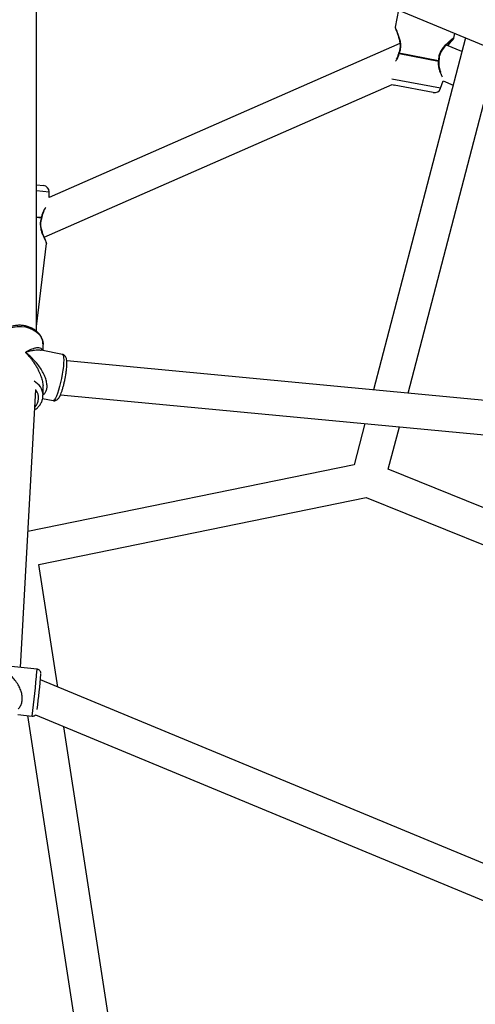
# Model space of a CAD drawing. Units: millimetres. Extents: x -4534 to 4839, y -3372 to 8938.
# Drawn here: x 32 to 244, y 5003 to 5462 of the extents above; entities that cross this region are included whole.
import ezdxf

# ---------------------------------------------------------------- set-up
doc = ezdxf.new("R2010")
doc.units = ezdxf.units.MM
doc.layers.add('Toestel 2D', color=7, linetype='Continuous', lineweight=20)

# ---------------------------------------------------------------- blocks, each defined once
blk = doc.blocks.new('BG-8145-RB')
at = {"layer": 'Toestel 2D', "lineweight": 25}
for points, knots in [([(98.08, 4464.5), (98.08, 4501.22), (68.31, 4531), (31.58, 4531), (31.58, 4531), (-5.14, 4531), (-34.92, 4501.22), (-34.92, 4464.5), (-34.92, 4464.5), (-34.92, 4427.77), (-5.14, 4398), (31.58, 4398), (31.58, 4398), (68.31, 4397.99), (98.08, 4427.77), (98.08, 4464.49), (98.08, 5566.09), (98.08, 2261.3), (98.08, 4464.5)], [0, 0, 0, 0, 0.2, 0.2, 0.2, 0.2, 0.4, 0.4, 0.4, 0.4, 0.6, 0.6, 0.6, 0.6, 1, 1, 1, 1.01, 1.01, 1.01, 1.01]), ([(207.12, 5458.95), (207.11, 5458.88), (207.1, 5458.82), (207.1, 5458.76), (207.1, 5458.76), (207.1, 5458.69), (207.11, 5458.63), (207.12, 5458.56), (207.12, 5458.56), (207.14, 5458.5), (207.15, 5458.44), (207.18, 5458.38), (207.18, 5458.38), (207.21, 5458.32), (207.24, 5458.26), (207.28, 5458.21)], [0, 0, 0, 0, 0.2, 0.2, 0.2, 0.2, 0.4, 0.4, 0.4, 0.4, 0.6, 0.6, 0.6, 0.6, 1, 1, 1, 1]), ([(208.96, 5446.72), (209.21, 5447.42), (209.46, 5448.12), (209.59, 5448.85), (209.59, 5448.85), (209.72, 5449.59), (209.71, 5450.36), (209.64, 5451.09), (209.64, 5451.09), (209.57, 5451.83), (209.43, 5452.53), (209.26, 5453.18), (209.26, 5453.18), (209.09, 5453.85), (208.88, 5454.47), (208.67, 5455.05), (208.67, 5455.05), (208.46, 5455.63), (208.24, 5456.16), (208.05, 5456.64), (208.05, 5456.64), (207.85, 5457.11), (207.67, 5457.53), (207.51, 5457.88), (207.51, 5457.88), (207.36, 5458.25), (207.23, 5458.55), (207.18, 5458.7), (207.18, 5458.7), (207.14, 5458.81), (207.15, 5458.85), (207.15, 5458.89)], [0, 0, 0, 0, 0.111111, 0.111111, 0.111111, 0.111111, 0.222222, 0.222222, 0.222222, 0.222222, 0.333333, 0.333333, 0.333333, 0.333333, 0.444444, 0.444444, 0.444444, 0.444444, 0.555556, 0.555556, 0.555556, 0.555556, 0.666667, 0.666667, 0.666667, 0.666667, 0.777778, 0.777778, 0.777778, 0.777778, 1, 1, 1, 1]), ([(207.25, 5458.24), (207.25, 5458.21), (207.24, 5458.17), (207.27, 5458.04), (207.27, 5458.04), (207.32, 5457.9), (207.42, 5457.62), (207.55, 5457.29), (207.55, 5457.29), (207.68, 5456.96), (207.83, 5456.56), (208, 5456.11), (208, 5456.11), (208.17, 5455.66), (208.35, 5455.15), (208.53, 5454.6), (208.53, 5454.6), (208.71, 5454.06), (208.89, 5453.47), (209.03, 5452.85), (209.03, 5452.85), (209.18, 5452.24), (209.29, 5451.6), (209.35, 5450.92), (209.35, 5450.92), (209.4, 5450.26), (209.4, 5449.58), (209.28, 5448.92), (209.28, 5448.92), (209.17, 5448.26), (208.95, 5447.61), (208.73, 5446.97)], [0, 0, 0, 0, 0.111111, 0.111111, 0.111111, 0.111111, 0.222222, 0.222222, 0.222222, 0.222222, 0.333333, 0.333333, 0.333333, 0.333333, 0.444444, 0.444444, 0.444444, 0.444444, 0.555556, 0.555556, 0.555556, 0.555556, 0.666667, 0.666667, 0.666667, 0.666667, 0.777778, 0.777778, 0.777778, 0.777778, 1, 1, 1, 1]), ([(234.38, 5453.7), (234.39, 5453.72), (234.41, 5453.75), (234.41, 5453.76), (234.41, 5453.76), (234.43, 5453.81), (234.27, 5453.72), (234.06, 5453.58), (234.06, 5453.58), (233.85, 5453.43), (233.58, 5453.24), (233.25, 5452.98), (233.25, 5452.98), (232.92, 5452.72), (232.54, 5452.41), (232.12, 5452.04), (232.12, 5452.04), (231.71, 5451.68), (231.26, 5451.28), (230.81, 5450.82), (230.81, 5450.82), (230.36, 5450.37), (229.9, 5449.88), (229.46, 5449.33), (229.46, 5449.33), (229.03, 5448.79), (228.62, 5448.2), (228.26, 5447.54), (228.26, 5447.54), (227.91, 5446.89), (227.61, 5446.18), (227.46, 5445.44), (227.46, 5445.44), (227.31, 5444.72), (227.3, 5443.97), (227.28, 5443.23)], [0, 0, 0, 0, 0.1, 0.1, 0.1, 0.1, 0.2, 0.2, 0.2, 0.2, 0.3, 0.3, 0.3, 0.3, 0.4, 0.4, 0.4, 0.4, 0.5, 0.5, 0.5, 0.5, 0.6, 0.6, 0.6, 0.6, 0.7, 0.7, 0.7, 0.7, 0.8, 0.8, 0.8, 0.8, 1, 1, 1, 1]), ([(227.65, 5443.39), (227.66, 5443.9), (227.67, 5444.42), (227.75, 5444.93), (227.75, 5444.93), (227.83, 5445.48), (227.99, 5446.02), (228.2, 5446.53), (228.2, 5446.53), (228.43, 5447.09), (228.72, 5447.62), (229.04, 5448.1), (229.04, 5448.1), (229.38, 5448.64), (229.76, 5449.14), (230.15, 5449.59), (230.15, 5449.59), (230.57, 5450.08), (230.99, 5450.53), (231.39, 5450.93), (231.39, 5450.93), (231.82, 5451.36), (232.22, 5451.73), (232.59, 5452.05), (232.59, 5452.05), (232.97, 5452.39), (233.31, 5452.66), (233.53, 5452.83), (233.53, 5452.83), (233.75, 5453), (233.85, 5453.05), (233.95, 5453.09)], [0, 0, 0, 0, 0.111111, 0.111111, 0.111111, 0.111111, 0.222222, 0.222222, 0.222222, 0.222222, 0.333333, 0.333333, 0.333333, 0.333333, 0.444444, 0.444444, 0.444444, 0.444444, 0.555556, 0.555556, 0.555556, 0.555556, 0.666667, 0.666667, 0.666667, 0.666667, 0.777778, 0.777778, 0.777778, 0.777778, 1, 1, 1, 1]), ([(231.54, 5450.23), (231.71, 5450.45), (231.89, 5450.67), (232.06, 5450.87), (232.06, 5450.87), (232.46, 5451.33), (232.8, 5451.7), (233.11, 5452.03), (233.11, 5452.03), (233.44, 5452.37), (233.72, 5452.68), (233.86, 5452.85), (233.86, 5452.85), (233.99, 5453.01), (234.01, 5453.07), (234.03, 5453.13)], [0, 0, 0, 0, 0.2, 0.2, 0.2, 0.2, 0.4, 0.4, 0.4, 0.4, 0.6, 0.6, 0.6, 0.6, 1, 1, 1, 1]), ([(234, 5453.11), (234.06, 5453.15), (234.11, 5453.19), (234.16, 5453.23), (234.16, 5453.23), (234.2, 5453.28), (234.24, 5453.33), (234.28, 5453.38), (234.28, 5453.38), (234.31, 5453.44), (234.35, 5453.49), (234.37, 5453.55), (234.37, 5453.55), (234.39, 5453.61), (234.41, 5453.68), (234.42, 5453.74)], [0, 0, 0, 0, 0.2, 0.2, 0.2, 0.2, 0.4, 0.4, 0.4, 0.4, 0.6, 0.6, 0.6, 0.6, 1, 1, 1, 1]), ([(207.23, 5442.97), (207.4, 5443.18), (207.56, 5443.39), (207.72, 5443.63), (207.72, 5443.63), (207.99, 5444.04), (208.25, 5444.53), (208.45, 5445.06), (208.45, 5445.06), (208.65, 5445.55), (208.79, 5446.07), (208.94, 5446.59)], [0, 0, 0, 0, 0.25, 0.25, 0.25, 0.25, 0.5, 0.5, 0.5, 0.5, 1, 1, 1, 1]), ([(208.67, 5446.79), (208.54, 5446.32), (208.41, 5445.85), (208.25, 5445.39), (208.25, 5445.39), (208.07, 5444.92), (207.86, 5444.47), (207.64, 5444.12), (207.64, 5444.12), (207.59, 5444.05), (207.54, 5443.99), (207.5, 5443.92)], [0, 0, 0, 0, 0.25, 0.25, 0.25, 0.25, 0.5, 0.5, 0.5, 0.5, 1, 1, 1, 1]), ([(208.94, 5446.59), (208.88, 5446.62), (208.83, 5446.64), (208.79, 5446.67), (208.79, 5446.67), (208.73, 5446.7), (208.69, 5446.73), (208.68, 5446.75), (208.68, 5446.75), (208.68, 5446.76), (208.68, 5446.78), (208.69, 5446.79)], [0, 0, 0, 0, 0.25, 0.25, 0.25, 0.25, 0.5, 0.5, 0.5, 0.5, 1, 1, 1, 1]), ([(208.74, 5446.98), (208.73, 5446.96), (208.73, 5446.95), (208.73, 5446.93), (208.73, 5446.93), (208.74, 5446.91), (208.76, 5446.88), (208.79, 5446.85), (208.79, 5446.85), (208.83, 5446.81), (208.89, 5446.77), (208.96, 5446.72)], [0, 0, 0, 0, 0.25, 0.25, 0.25, 0.25, 0.5, 0.5, 0.5, 0.5, 1, 1, 1, 1]), ([(227.25, 5443.1), (227.21, 5442.55), (227.16, 5442.01), (227.18, 5441.48), (227.18, 5441.48), (227.2, 5440.92), (227.3, 5440.38), (227.41, 5439.88), (227.41, 5439.88), (227.53, 5439.37), (227.67, 5438.9), (227.82, 5438.46), (227.82, 5438.46), (227.97, 5438), (228.14, 5437.58), (228.3, 5437.21), (228.3, 5437.21), (228.57, 5436.58), (228.82, 5436.12), (229.07, 5435.66)], [0, 0, 0, 0, 0.166667, 0.166667, 0.166667, 0.166667, 0.333333, 0.333333, 0.333333, 0.333333, 0.5, 0.5, 0.5, 0.5, 0.666667, 0.666667, 0.666667, 0.666667, 1, 1, 1, 1]), ([(227.63, 5443.19), (227.62, 5443.18), (227.62, 5443.16), (227.59, 5443.14), (227.59, 5443.14), (227.56, 5443.13), (227.51, 5443.11), (227.44, 5443.11), (227.44, 5443.11), (227.38, 5443.1), (227.32, 5443.1), (227.25, 5443.1)], [0, 0, 0, 0, 0.25, 0.25, 0.25, 0.25, 0.5, 0.5, 0.5, 0.5, 1, 1, 1, 1]), ([(227.28, 5443.23), (227.36, 5443.25), (227.45, 5443.26), (227.51, 5443.28), (227.51, 5443.28), (227.55, 5443.3), (227.59, 5443.31), (227.61, 5443.33), (227.61, 5443.33), (227.64, 5443.35), (227.65, 5443.37), (227.65, 5443.39)], [0, 0, 0, 0, 0.25, 0.25, 0.25, 0.25, 0.5, 0.5, 0.5, 0.5, 1, 1, 1, 1]), ([(228.52, 5437.68), (228.43, 5437.92), (228.33, 5438.16), (228.24, 5438.42), (228.24, 5438.42), (227.99, 5439.11), (227.73, 5439.93), (227.64, 5440.84), (227.64, 5440.84), (227.57, 5441.59), (227.6, 5442.39), (227.64, 5443.19)], [0, 0, 0, 0, 0.25, 0.25, 0.25, 0.25, 0.5, 0.5, 0.5, 0.5, 1, 1, 1, 1]), ([(205.65, 5432.21), (205.65, 5432.21), (206.14, 5431.97), (206.14, 5431.97), (206.14, 5431.97), (206.14, 5431.97), (206.65, 5431.82), (206.65, 5431.82)], [0, 0, 0, 0, 0.333333, 0.333333, 0.333333, 0.333333, 1, 1, 1, 1]), ([(43.82, 5374.8), (43.47, 5374.27), (43.12, 5373.73), (42.78, 5373.07), (42.78, 5373.07), (42.55, 5372.63), (42.33, 5372.13), (42.17, 5371.59), (42.17, 5371.59), (42.01, 5371.09), (41.91, 5370.56), (41.8, 5370.03)], [0, 0, 0, 0, 0.25, 0.25, 0.25, 0.25, 0.5, 0.5, 0.5, 0.5, 1, 1, 1, 1]), ([(42.07, 5369.86), (42.16, 5370.35), (42.26, 5370.85), (42.4, 5371.32), (42.4, 5371.32), (42.54, 5371.81), (42.72, 5372.28), (42.91, 5372.66), (42.91, 5372.66), (42.98, 5372.78), (43.05, 5372.9), (43.11, 5373.01)], [0, 0, 0, 0, 0.25, 0.25, 0.25, 0.25, 0.5, 0.5, 0.5, 0.5, 1, 1, 1, 1]), ([(41.79, 5369.9), (41.59, 5369.18), (41.39, 5368.47), (41.32, 5367.73), (41.32, 5367.73), (41.24, 5366.98), (41.29, 5366.21), (41.41, 5365.49), (41.41, 5365.49), (41.52, 5364.76), (41.7, 5364.08), (41.91, 5363.44), (41.91, 5363.44), (42.12, 5362.79), (42.36, 5362.18), (42.6, 5361.62), (42.6, 5361.62), (42.84, 5361.06), (43.07, 5360.54), (43.29, 5360.08), (43.29, 5360.08), (43.5, 5359.62), (43.69, 5359.22), (43.85, 5358.88), (43.85, 5358.88), (44.02, 5358.53), (44.15, 5358.24), (44.18, 5358.09), (44.18, 5358.09), (44.2, 5358.01), (44.19, 5357.98), (44.19, 5357.95)], [0, 0, 0, 0, 0.111111, 0.111111, 0.111111, 0.111111, 0.222222, 0.222222, 0.222222, 0.222222, 0.333333, 0.333333, 0.333333, 0.333333, 0.444444, 0.444444, 0.444444, 0.444444, 0.555556, 0.555556, 0.555556, 0.555556, 0.666667, 0.666667, 0.666667, 0.666667, 0.777778, 0.777778, 0.777778, 0.777778, 1, 1, 1, 1]), ([(44.05, 5358.52), (44.07, 5358.55), (44.09, 5358.59), (44.06, 5358.7), (44.06, 5358.7), (44.03, 5358.84), (43.93, 5359.1), (43.8, 5359.42), (43.8, 5359.42), (43.66, 5359.73), (43.5, 5360.11), (43.32, 5360.54), (43.32, 5360.54), (43.13, 5360.97), (42.93, 5361.46), (42.72, 5361.99), (42.72, 5361.99), (42.51, 5362.52), (42.3, 5363.1), (42.12, 5363.71), (42.12, 5363.71), (41.94, 5364.31), (41.78, 5364.95), (41.68, 5365.62), (41.68, 5365.62), (41.58, 5366.28), (41.54, 5366.97), (41.6, 5367.65), (41.6, 5367.65), (41.67, 5368.33), (41.85, 5369), (42.02, 5369.67)], [0, 0, 0, 0, 0.111111, 0.111111, 0.111111, 0.111111, 0.222222, 0.222222, 0.222222, 0.222222, 0.333333, 0.333333, 0.333333, 0.333333, 0.444444, 0.444444, 0.444444, 0.444444, 0.555556, 0.555556, 0.555556, 0.555556, 0.666667, 0.666667, 0.666667, 0.666667, 0.777778, 0.777778, 0.777778, 0.777778, 1, 1, 1, 1]), ([(42.01, 5369.68), (42.02, 5369.69), (42.02, 5369.7), (42.02, 5369.71), (42.02, 5369.71), (42.01, 5369.73), (41.99, 5369.75), (41.96, 5369.78), (41.96, 5369.78), (41.92, 5369.82), (41.86, 5369.86), (41.79, 5369.9)], [0, 0, 0, 0, 0.25, 0.25, 0.25, 0.25, 0.5, 0.5, 0.5, 0.5, 1, 1, 1, 1]), ([(41.8, 5370.03), (41.86, 5370.01), (41.91, 5369.99), (41.96, 5369.97), (41.96, 5369.97), (42.01, 5369.94), (42.05, 5369.91), (42.06, 5369.89), (42.06, 5369.89), (42.06, 5369.88), (42.05, 5369.87), (42.05, 5369.86)], [0, 0, 0, 0, 0.25, 0.25, 0.25, 0.25, 0.5, 0.5, 0.5, 0.5, 1, 1, 1, 1]), ([(44.23, 5357.89), (44.23, 5357.95), (44.23, 5358.01), (44.23, 5358.08), (44.23, 5358.08), (44.23, 5358.14), (44.21, 5358.2), (44.19, 5358.26), (44.19, 5358.26), (44.18, 5358.33), (44.15, 5358.39), (44.12, 5358.44), (44.12, 5358.44), (44.09, 5358.5), (44.05, 5358.55), (44.01, 5358.6)], [0, 0, 0, 0, 0.2, 0.2, 0.2, 0.2, 0.4, 0.4, 0.4, 0.4, 0.6, 0.6, 0.6, 0.6, 1, 1, 1, 1]), ([(20.58, 5311.02), (20.58, 5311.02), (20.59, 5311.17), (20.59, 5311.17), (20.59, 5311.17), (20.59, 5311.17), (20.84, 5312.67), (20.84, 5312.67), (20.84, 5312.67), (20.84, 5312.67), (21.43, 5314.11), (21.43, 5314.11), (21.43, 5314.11), (21.43, 5314.11), (22.35, 5315.45), (22.35, 5315.45), (22.35, 5315.45), (22.35, 5315.45), (23.57, 5316.63), (23.57, 5316.63), (23.57, 5316.63), (23.57, 5316.63), (25.05, 5317.64), (25.05, 5317.64), (25.05, 5317.64), (25.05, 5317.64), (26.73, 5318.42), (26.73, 5318.42), (26.73, 5318.42), (26.73, 5318.42), (28.57, 5318.96), (28.57, 5318.96), (28.57, 5318.96), (28.57, 5318.96), (30.51, 5319.25), (30.51, 5319.25), (30.51, 5319.25), (30.51, 5319.25), (32.48, 5319.26), (32.48, 5319.26), (32.48, 5319.26), (32.48, 5319.26), (34.43, 5319), (34.43, 5319), (34.43, 5319), (34.43, 5319), (36.28, 5318.48), (36.28, 5318.48), (36.28, 5318.48), (36.28, 5318.48), (37.98, 5317.71), (37.98, 5317.71), (37.98, 5317.71), (37.98, 5317.71), (39.47, 5316.73), (39.47, 5316.73), (39.47, 5316.73), (39.47, 5316.73), (40.71, 5315.56), (40.71, 5315.56), (40.71, 5315.56), (40.71, 5315.56), (41.66, 5314.23), (41.66, 5314.23), (41.66, 5314.23), (41.66, 5314.23), (42.29, 5312.8), (42.29, 5312.8), (42.29, 5312.8), (42.29, 5312.8), (42.57, 5311.3), (42.57, 5311.3), (42.57, 5311.3), (42.57, 5311.3), (42.58, 5311.04), (42.58, 5311.04)], [0, 0, 0, 0, 0.05, 0.05, 0.05, 0.05, 0.1, 0.1, 0.1, 0.1, 0.15, 0.15, 0.15, 0.15, 0.2, 0.2, 0.2, 0.2, 0.25, 0.25, 0.25, 0.25, 0.3, 0.3, 0.3, 0.3, 0.35, 0.35, 0.35, 0.35, 0.4, 0.4, 0.4, 0.4, 0.45, 0.45, 0.45, 0.45, 0.5, 0.5, 0.5, 0.5, 0.55, 0.55, 0.55, 0.55, 0.6, 0.6, 0.6, 0.6, 0.65, 0.65, 0.65, 0.65, 0.7, 0.7, 0.7, 0.7, 0.75, 0.75, 0.75, 0.75, 0.8, 0.8, 0.8, 0.8, 0.85, 0.85, 0.85, 0.85, 0.9, 0.9, 0.9, 0.9, 1, 1, 1, 1]), ([(42.54, 5311.07), (42.55, 5311.26), (42.55, 5311.46), (42.54, 5311.65), (42.54, 5311.65), (42.51, 5312.15), (42.38, 5312.65), (42.22, 5313.14), (42.22, 5313.14), (42.06, 5313.62), (41.85, 5314.09), (41.6, 5314.54), (41.6, 5314.54), (41.35, 5315), (41.05, 5315.44), (40.71, 5315.84), (40.71, 5315.84), (40.36, 5316.26), (39.98, 5316.65), (39.55, 5317.01), (39.55, 5317.01), (39.13, 5317.37), (38.66, 5317.7), (38.17, 5318), (38.17, 5318), (37.67, 5318.3), (37.14, 5318.56), (36.58, 5318.79), (36.58, 5318.79), (36.03, 5319.02), (35.45, 5319.21), (34.85, 5319.36), (34.85, 5319.36), (34.25, 5319.5), (33.64, 5319.61), (33.02, 5319.68), (33.02, 5319.68), (32.4, 5319.74), (31.77, 5319.77), (31.15, 5319.75), (31.15, 5319.75), (30.52, 5319.73), (29.9, 5319.66), (29.28, 5319.56), (29.28, 5319.56), (28.67, 5319.45), (28.06, 5319.31), (27.48, 5319.12), (27.48, 5319.12), (26.89, 5318.93), (26.32, 5318.7), (25.79, 5318.43), (25.79, 5318.43), (25.25, 5318.16), (24.73, 5317.85), (24.26, 5317.51), (24.26, 5317.51), (23.78, 5317.17), (23.34, 5316.79), (22.94, 5316.38), (22.94, 5316.38), (22.55, 5315.98), (22.19, 5315.54), (21.89, 5315.08), (21.89, 5315.08), (21.59, 5314.63), (21.34, 5314.15), (21.13, 5313.65), (21.13, 5313.65), (20.93, 5313.16), (20.77, 5312.66), (20.7, 5312.14), (20.7, 5312.14), (20.64, 5311.78), (20.63, 5311.41), (20.62, 5311.04)], [0, 0, 0, 0, 0.05, 0.05, 0.05, 0.05, 0.1, 0.1, 0.1, 0.1, 0.15, 0.15, 0.15, 0.15, 0.2, 0.2, 0.2, 0.2, 0.25, 0.25, 0.25, 0.25, 0.3, 0.3, 0.3, 0.3, 0.35, 0.35, 0.35, 0.35, 0.4, 0.4, 0.4, 0.4, 0.45, 0.45, 0.45, 0.45, 0.5, 0.5, 0.5, 0.5, 0.55, 0.55, 0.55, 0.55, 0.6, 0.6, 0.6, 0.6, 0.65, 0.65, 0.65, 0.65, 0.7, 0.7, 0.7, 0.7, 0.75, 0.75, 0.75, 0.75, 0.8, 0.8, 0.8, 0.8, 0.85, 0.85, 0.85, 0.85, 0.9, 0.9, 0.9, 0.9, 1, 1, 1, 1]), ([(42.36, 5308.04), (42.34, 5308.13), (42.31, 5308.23), (42.28, 5308.31), (42.28, 5308.31), (42.15, 5308.61), (41.92, 5308.78), (41.66, 5308.91), (41.66, 5308.91), (41.37, 5309.06), (41.04, 5309.17), (40.68, 5309.21), (40.68, 5309.21), (40.32, 5309.26), (39.92, 5309.24), (39.5, 5309.18), (39.5, 5309.18), (39, 5309.11), (38.47, 5308.98), (37.92, 5308.8), (37.92, 5308.8), (37.57, 5308.68), (37.21, 5308.55), (36.84, 5308.39), (36.84, 5308.39), (36.48, 5308.24), (36.11, 5308.07), (35.74, 5307.88), (35.74, 5307.88), (35.28, 5307.65), (34.81, 5307.39), (34.35, 5307.12)], [0, 0, 0, 0, 0.111111, 0.111111, 0.111111, 0.111111, 0.222222, 0.222222, 0.222222, 0.222222, 0.333333, 0.333333, 0.333333, 0.333333, 0.444444, 0.444444, 0.444444, 0.444444, 0.555556, 0.555556, 0.555556, 0.555556, 0.666667, 0.666667, 0.666667, 0.666667, 0.777778, 0.777778, 0.777778, 0.777778, 1, 1, 1, 1]), ([(34.35, 5307.12), (34.79, 5307.28), (35.23, 5307.43), (35.67, 5307.56), (35.67, 5307.56), (35.97, 5307.66), (36.28, 5307.74), (36.58, 5307.82), (36.58, 5307.82), (36.96, 5307.91), (37.33, 5308), (37.7, 5308.07), (37.7, 5308.07), (38.02, 5308.13), (38.34, 5308.18), (38.65, 5308.22), (38.65, 5308.22), (39.11, 5308.27), (39.55, 5308.31), (39.99, 5308.32), (39.99, 5308.32), (40.38, 5308.32), (40.76, 5308.31), (41.11, 5308.26), (41.11, 5308.26), (41.29, 5308.24), (41.47, 5308.2), (41.64, 5308.16)], [0, 0, 0, 0, 0.125, 0.125, 0.125, 0.125, 0.25, 0.25, 0.25, 0.25, 0.375, 0.375, 0.375, 0.375, 0.5, 0.5, 0.5, 0.5, 0.625, 0.625, 0.625, 0.625, 0.75, 0.75, 0.75, 0.75, 1, 1, 1, 1]), ([(34.35, 5307.12), (34.71, 5306.75), (35.08, 5306.37), (35.45, 5305.98), (35.45, 5305.98), (35.7, 5305.7), (35.96, 5305.41), (36.21, 5305.12), (36.21, 5305.12), (36.52, 5304.75), (36.83, 5304.37), (37.13, 5303.97), (37.13, 5303.97), (37.4, 5303.63), (37.66, 5303.27), (37.92, 5302.91), (37.92, 5302.91), (38.3, 5302.38), (38.66, 5301.83), (39.02, 5301.26), (39.02, 5301.26), (39.33, 5300.75), (39.64, 5300.22), (39.93, 5299.68), (39.93, 5299.68), (40.19, 5299.2), (40.44, 5298.7), (40.68, 5298.19), (40.68, 5298.19), (41.05, 5297.41), (41.38, 5296.6), (41.66, 5295.78), (41.66, 5295.78), (41.9, 5295.06), (42.11, 5294.32), (42.28, 5293.58), (42.28, 5293.58), (42.44, 5292.86), (42.57, 5292.14), (42.57, 5291.47), (42.57, 5291.47), (42.57, 5291.28), (42.56, 5291.09), (42.55, 5290.91)], [0, 0, 0, 0, 0.083333, 0.083333, 0.083333, 0.083333, 0.166667, 0.166667, 0.166667, 0.166667, 0.25, 0.25, 0.25, 0.25, 0.333333, 0.333333, 0.333333, 0.333333, 0.416667, 0.416667, 0.416667, 0.416667, 0.5, 0.5, 0.5, 0.5, 0.583333, 0.583333, 0.583333, 0.583333, 0.666667, 0.666667, 0.666667, 0.666667, 0.75, 0.75, 0.75, 0.75, 0.833333, 0.833333, 0.833333, 0.833333, 1, 1, 1, 1]), ([(42.58, 5287.34), (42.75, 5287.44), (42.92, 5287.53), (43.07, 5287.66), (43.07, 5287.66), (43.44, 5287.95), (43.72, 5288.37), (43.94, 5288.84), (43.94, 5288.84), (44.15, 5289.31), (44.31, 5289.81), (44.39, 5290.36), (44.39, 5290.36), (44.48, 5290.92), (44.49, 5291.53), (44.43, 5292.15), (44.43, 5292.15), (44.36, 5292.82), (44.23, 5293.51), (44.03, 5294.2), (44.03, 5294.2), (43.83, 5294.92), (43.56, 5295.64), (43.25, 5296.34), (43.25, 5296.34), (42.89, 5297.13), (42.48, 5297.91), (42.03, 5298.67), (42.03, 5298.67), (41.58, 5299.42), (41.09, 5300.14), (40.57, 5300.84), (40.57, 5300.84), (39.97, 5301.65), (39.32, 5302.43), (38.65, 5303.17), (38.65, 5303.17), (38.23, 5303.64), (37.79, 5304.09), (37.35, 5304.53), (37.35, 5304.53), (36.91, 5304.96), (36.47, 5305.37), (36.01, 5305.76), (36.01, 5305.76), (35.47, 5306.23), (34.91, 5306.68), (34.35, 5307.12)], [0, 0, 0, 0, 0.076923, 0.076923, 0.076923, 0.076923, 0.153846, 0.153846, 0.153846, 0.153846, 0.230769, 0.230769, 0.230769, 0.230769, 0.307692, 0.307692, 0.307692, 0.307692, 0.384615, 0.384615, 0.384615, 0.384615, 0.461538, 0.461538, 0.461538, 0.461538, 0.538462, 0.538462, 0.538462, 0.538462, 0.615385, 0.615385, 0.615385, 0.615385, 0.692308, 0.692308, 0.692308, 0.692308, 0.769231, 0.769231, 0.769231, 0.769231, 0.846154, 0.846154, 0.846154, 0.846154, 1, 1, 1, 1]), ([(52.25, 5303.56), (52.25, 5303.56), (52.21, 5302.17), (52.21, 5302.17), (52.21, 5302.17), (52.21, 5302.17), (52.08, 5300.56), (52.08, 5300.56), (52.08, 5300.56), (52.08, 5300.56), (51.86, 5298.78), (51.86, 5298.78), (51.86, 5298.78), (51.86, 5298.78), (51.57, 5296.9), (51.57, 5296.9), (51.57, 5296.9), (51.57, 5296.9), (51.21, 5294.96), (51.21, 5294.96), (51.21, 5294.96), (51.21, 5294.96), (50.8, 5293.05), (50.8, 5293.05), (50.8, 5293.05), (50.8, 5293.05), (50.34, 5291.2), (50.34, 5291.2), (50.34, 5291.2), (50.34, 5291.2), (49.86, 5289.5), (49.86, 5289.5), (49.86, 5289.5), (49.86, 5289.5), (49.37, 5287.98), (49.37, 5287.98), (49.37, 5287.98), (49.37, 5287.98), (48.87, 5286.7), (48.87, 5286.7), (48.87, 5286.7), (48.87, 5286.7), (48.4, 5285.7), (48.4, 5285.7), (48.4, 5285.7), (48.4, 5285.7), (47.97, 5285.01), (47.97, 5285.01), (47.97, 5285.01), (47.97, 5285.01), (47.58, 5284.66), (47.58, 5284.66), (47.58, 5284.66), (47.58, 5284.66), (47.34, 5284.62), (47.34, 5284.62)], [0, 0, 0, 0, 0.066667, 0.066667, 0.066667, 0.066667, 0.133333, 0.133333, 0.133333, 0.133333, 0.2, 0.2, 0.2, 0.2, 0.266667, 0.266667, 0.266667, 0.266667, 0.333333, 0.333333, 0.333333, 0.333333, 0.4, 0.4, 0.4, 0.4, 0.466667, 0.466667, 0.466667, 0.466667, 0.533333, 0.533333, 0.533333, 0.533333, 0.6, 0.6, 0.6, 0.6, 0.666667, 0.666667, 0.666667, 0.666667, 0.733333, 0.733333, 0.733333, 0.733333, 0.8, 0.8, 0.8, 0.8, 0.866667, 0.866667, 0.866667, 0.866667, 1, 1, 1, 1]), ([(51.63, 5306.2), (51.63, 5306.2), (51.86, 5306.04), (51.86, 5306.04), (51.86, 5306.04), (51.86, 5306.04), (52.08, 5305.53), (52.08, 5305.53), (52.08, 5305.53), (52.08, 5305.53), (52.21, 5304.69), (52.21, 5304.69), (52.21, 5304.69), (52.21, 5304.69), (52.25, 5303.56), (52.25, 5303.56)], [0, 0, 0, 0, 0.2, 0.2, 0.2, 0.2, 0.4, 0.4, 0.4, 0.4, 0.6, 0.6, 0.6, 0.6, 1, 1, 1, 1]), ([(53.09, 5295.89), (53.15, 5296.25), (53.21, 5296.6), (53.27, 5296.95), (53.27, 5296.95), (53.36, 5297.52), (53.44, 5298.07), (53.5, 5298.6), (53.5, 5298.6), (53.57, 5299.13), (53.62, 5299.65), (53.66, 5300.14), (53.66, 5300.14), (53.7, 5300.64), (53.73, 5301.1), (53.74, 5301.54), (53.74, 5301.54), (53.75, 5301.99), (53.75, 5302.41), (53.73, 5302.79), (53.73, 5302.79), (53.71, 5303.2), (53.67, 5303.57), (53.6, 5303.93), (53.6, 5303.93), (53.56, 5304.16), (53.5, 5304.38), (53.41, 5304.6), (53.41, 5304.6), (53.34, 5304.79), (53.25, 5304.97), (53.13, 5305.16), (53.13, 5305.16), (53.01, 5305.34), (52.86, 5305.52), (52.67, 5305.69), (52.67, 5305.69), (52.48, 5305.85), (52.26, 5306.01), (52.01, 5306.09), (52.01, 5306.09), (51.89, 5306.12), (51.76, 5306.14), (51.63, 5306.16)], [0, 0, 0, 0, 0.083333, 0.083333, 0.083333, 0.083333, 0.166667, 0.166667, 0.166667, 0.166667, 0.25, 0.25, 0.25, 0.25, 0.333333, 0.333333, 0.333333, 0.333333, 0.416667, 0.416667, 0.416667, 0.416667, 0.5, 0.5, 0.5, 0.5, 0.583333, 0.583333, 0.583333, 0.583333, 0.666667, 0.666667, 0.666667, 0.666667, 0.75, 0.75, 0.75, 0.75, 0.833333, 0.833333, 0.833333, 0.833333, 1, 1, 1, 1]), ([(47.34, 5284.65), (47.45, 5284.62), (47.55, 5284.59), (47.66, 5284.58), (47.66, 5284.58), (47.92, 5284.54), (48.19, 5284.59), (48.43, 5284.67), (48.43, 5284.67), (48.65, 5284.74), (48.85, 5284.83), (49.03, 5284.94), (49.03, 5284.94), (49.21, 5285.05), (49.36, 5285.18), (49.5, 5285.31), (49.5, 5285.31), (49.66, 5285.47), (49.79, 5285.63), (49.91, 5285.79), (49.91, 5285.79), (50.08, 5286.03), (50.23, 5286.27), (50.37, 5286.54), (50.37, 5286.54), (50.54, 5286.86), (50.71, 5287.22), (50.87, 5287.61), (50.87, 5287.61), (51.03, 5287.98), (51.18, 5288.38), (51.33, 5288.82), (51.33, 5288.82), (51.49, 5289.28), (51.64, 5289.77), (51.79, 5290.29), (51.79, 5290.29), (51.94, 5290.79), (52.09, 5291.32), (52.23, 5291.87), (52.23, 5291.87), (52.37, 5292.41), (52.5, 5292.97), (52.63, 5293.54), (52.63, 5293.54), (52.75, 5294.11), (52.87, 5294.68), (52.98, 5295.25), (52.98, 5295.25), (53.02, 5295.46), (53.05, 5295.68), (53.09, 5295.89)], [0, 0, 0, 0, 0.071429, 0.071429, 0.071429, 0.071429, 0.142857, 0.142857, 0.142857, 0.142857, 0.214286, 0.214286, 0.214286, 0.214286, 0.285714, 0.285714, 0.285714, 0.285714, 0.357143, 0.357143, 0.357143, 0.357143, 0.428571, 0.428571, 0.428571, 0.428571, 0.5, 0.5, 0.5, 0.5, 0.571429, 0.571429, 0.571429, 0.571429, 0.642857, 0.642857, 0.642857, 0.642857, 0.714286, 0.714286, 0.714286, 0.714286, 0.785714, 0.785714, 0.785714, 0.785714, 0.857143, 0.857143, 0.857143, 0.857143, 1, 1, 1, 1]), ([(38.66, 5280.29), (38.81, 5280.38), (38.96, 5280.47), (39.1, 5280.57), (39.1, 5280.57), (39.59, 5280.9), (40, 5281.3), (40.39, 5281.72), (40.39, 5281.72), (40.76, 5282.14), (41.11, 5282.58), (41.4, 5283.05), (41.4, 5283.05), (41.69, 5283.51), (41.92, 5283.99), (42.11, 5284.49), (42.11, 5284.49), (42.3, 5284.98), (42.44, 5285.49), (42.5, 5286), (42.5, 5286), (42.55, 5286.42), (42.56, 5286.83), (42.56, 5287.25)], [0, 0, 0, 0, 0.142857, 0.142857, 0.142857, 0.142857, 0.285714, 0.285714, 0.285714, 0.285714, 0.428571, 0.428571, 0.428571, 0.428571, 0.571429, 0.571429, 0.571429, 0.571429, 0.714286, 0.714286, 0.714286, 0.714286, 1, 1, 1, 1]), ([(30.95, 5140.77), (31.05, 5140.84), (31.14, 5140.91), (31.23, 5140.99), (31.23, 5140.99), (31.62, 5141.35), (31.93, 5141.84), (32.18, 5142.37), (32.18, 5142.37), (32.43, 5142.88), (32.63, 5143.43), (32.75, 5144.02), (32.75, 5144.02), (32.87, 5144.61), (32.92, 5145.24), (32.91, 5145.88), (32.91, 5145.88), (32.89, 5146.54), (32.8, 5147.21), (32.65, 5147.87), (32.65, 5147.87), (32.48, 5148.58), (32.25, 5149.29), (31.97, 5149.97), (31.97, 5149.97), (31.67, 5150.68), (31.32, 5151.37), (30.93, 5152.02), (30.93, 5152.02), (30.49, 5152.76), (30, 5153.45), (29.48, 5154.1), (29.48, 5154.1), (28.97, 5154.75), (28.42, 5155.36), (27.85, 5155.92), (27.85, 5155.92), (27.19, 5156.58), (26.5, 5157.18), (25.79, 5157.73), (25.79, 5157.73), (25.34, 5158.08), (24.88, 5158.4), (24.42, 5158.71), (24.42, 5158.71), (23.97, 5159.01), (23.51, 5159.28), (23.05, 5159.54), (23.05, 5159.54), (22.49, 5159.84), (21.93, 5160.11), (21.36, 5160.38)], [0, 0, 0, 0, 0.071429, 0.071429, 0.071429, 0.071429, 0.142857, 0.142857, 0.142857, 0.142857, 0.214286, 0.214286, 0.214286, 0.214286, 0.285714, 0.285714, 0.285714, 0.285714, 0.357143, 0.357143, 0.357143, 0.357143, 0.428571, 0.428571, 0.428571, 0.428571, 0.5, 0.5, 0.5, 0.5, 0.571429, 0.571429, 0.571429, 0.571429, 0.642857, 0.642857, 0.642857, 0.642857, 0.714286, 0.714286, 0.714286, 0.714286, 0.785714, 0.785714, 0.785714, 0.785714, 0.857143, 0.857143, 0.857143, 0.857143, 1, 1, 1, 1]), ([(41.6, 5157.19), (41.6, 5157.23), (41.6, 5157.28), (41.6, 5157.35), (41.6, 5157.35), (41.59, 5157.39), (41.59, 5157.43), (41.59, 5157.49), (41.59, 5157.49), (41.58, 5157.56), (41.57, 5157.63), (41.55, 5157.71), (41.55, 5157.71), (41.52, 5157.84), (41.48, 5157.98), (41.42, 5158.12), (41.42, 5158.12), (41.34, 5158.28), (41.25, 5158.43), (41.14, 5158.57), (41.14, 5158.57), (41, 5158.73), (40.84, 5158.87), (40.66, 5158.99), (40.66, 5158.99), (40.46, 5159.12), (40.23, 5159.23), (40, 5159.25), (40, 5159.25), (39.93, 5159.26), (39.86, 5159.26), (39.79, 5159.26)], [0, 0, 0, 0, 0.111111, 0.111111, 0.111111, 0.111111, 0.222222, 0.222222, 0.222222, 0.222222, 0.333333, 0.333333, 0.333333, 0.333333, 0.444444, 0.444444, 0.444444, 0.444444, 0.555556, 0.555556, 0.555556, 0.555556, 0.666667, 0.666667, 0.666667, 0.666667, 0.777778, 0.777778, 0.777778, 0.777778, 1, 1, 1, 1]), ([(37.51, 5137.44), (37.64, 5137.42), (37.78, 5137.4), (37.91, 5137.4), (37.91, 5137.4), (38.12, 5137.41), (38.34, 5137.48), (38.54, 5137.57), (38.54, 5137.57), (38.71, 5137.65), (38.87, 5137.73), (38.99, 5137.86), (38.99, 5137.86), (39.02, 5137.88), (39.04, 5137.91), (39.07, 5137.93)], [0, 0, 0, 0, 0.2, 0.2, 0.2, 0.2, 0.4, 0.4, 0.4, 0.4, 0.6, 0.6, 0.6, 0.6, 1, 1, 1, 1])]:
    blk.add_open_spline(points, degree=3, knots=knots, dxfattribs=at)
for points in [[(399.11, 5405.35), (399.11, 5405.35), (53.92, 5548.34), (53.92, 5548.34)], [(39.58, 5316.98), (39.58, 5316.98), (39.58, 5534.37), (39.58, 5534.37)], [(48.85, 5533.12), (48.85, 5533.12), (392.99, 5390.57), (392.99, 5390.57)], [(208.64, 5466.93), (208.64, 5466.93), (207.11, 5458.9), (207.11, 5458.9)], [(234.42, 5453.69), (234.42, 5453.69), (234.87, 5456.06), (234.87, 5456.06)], [(209.29, 5451.28), (209.29, 5451.28), (45.49, 5379.34), (45.49, 5379.34)], [(239.91, 5453.98), (239.91, 5453.98), (196.97, 5289.6), (196.97, 5289.6)], [(238.21, 5447.47), (238.21, 5447.47), (230.96, 5450.47), (230.96, 5450.47)], [(208.73, 5446.98), (208.7, 5446.92), (208.68, 5446.86), (208.67, 5446.79)], [(208.96, 5446.72), (208.95, 5446.68), (208.94, 5446.64), (208.94, 5446.59)], [(208.94, 5446.59), (208.94, 5446.59), (227.25, 5443.1), (227.25, 5443.1)], [(227.28, 5443.23), (227.28, 5443.23), (208.96, 5446.72), (208.96, 5446.72)], [(213.11, 5288.07), (213.11, 5288.07), (254.83, 5447.79), (254.83, 5447.79)], [(227.25, 5443.1), (227.26, 5443.14), (227.27, 5443.18), (227.28, 5443.23)], [(227.64, 5443.19), (227.65, 5443.26), (227.66, 5443.32), (227.65, 5443.39)], [(43.19, 5360.85), (43.19, 5360.85), (205.65, 5432.21), (205.65, 5432.21)], [(228.28, 5430.35), (228.28, 5430.35), (205.56, 5434.68), (205.56, 5434.68)], [(224.87, 5428.35), (224.87, 5428.35), (206.65, 5431.82), (206.65, 5431.82)], [(228.28, 5430.35), (228.28, 5430.35), (229.42, 5433.79), (229.42, 5433.79)], [(229.42, 5433.79), (229.42, 5433.79), (234.13, 5431.84), (234.13, 5431.84)], [(224.87, 5428.35), (226.35, 5428.07), (227.81, 5428.92), (228.28, 5430.35)], [(39.58, 5385.34), (39.58, 5385.34), (42.81, 5384.95), (42.81, 5384.95)], [(39.58, 5382.72), (39.58, 5382.72), (45.46, 5382.01), (45.46, 5382.01)], [(45.46, 5382.01), (45.44, 5383.51), (44.31, 5384.77), (42.81, 5384.95)], [(45.49, 5379.34), (45.49, 5379.34), (45.46, 5382.01), (45.46, 5382.01)], [(41.8, 5370.03), (41.8, 5370.03), (39.58, 5370.3), (39.58, 5370.3)], [(39.58, 5370.16), (39.58, 5370.16), (41.79, 5369.9), (41.79, 5369.9)], [(41.79, 5369.9), (41.8, 5369.94), (41.8, 5369.99), (41.8, 5370.03)], [(42.02, 5369.67), (42.04, 5369.73), (42.06, 5369.79), (42.07, 5369.85)], [(39.58, 5319.19), (39.58, 5319.19), (44.23, 5357.94), (44.23, 5357.94)], [(51.63, 5306.2), (51.63, 5306.2), (41.65, 5308.18), (41.65, 5308.18)], [(42.58, 5311.04), (42.58, 5311.04), (42.58, 5310.86), (42.58, 5310.86)], [(42.58, 5308), (42.58, 5308), (42.58, 5310.86), (42.58, 5310.86)], [(340.88, 5275.99), (340.88, 5275.99), (53.69, 5303.14), (53.69, 5303.14)], [(42.58, 5287.23), (42.38, 5289.94), (40.82, 5292.37), (38.43, 5293.67)], [(32.02, 5160.1), (32.02, 5160.1), (39.18, 5289.77), (39.18, 5289.77)], [(38.73, 5281.6), (40.97, 5283.69), (41.16, 5287.17), (39.17, 5289.5)], [(42.58, 5287.08), (42.58, 5287.08), (42.58, 5290.91), (42.58, 5290.91)], [(42.4, 5285.6), (42.4, 5285.6), (47.34, 5284.62), (47.34, 5284.62)], [(42.58, 5287.08), (42.58, 5287.08), (42.58, 5287.23), (42.58, 5287.23)], [(50.75, 5287.35), (50.75, 5287.35), (339.38, 5260.06), (339.38, 5260.06)], [(192.88, 5273.91), (192.88, 5273.91), (187.84, 5254.61), (187.84, 5254.61)], [(203.84, 5252.55), (203.84, 5252.55), (209.02, 5272.39), (209.02, 5272.39)], [(187.84, 5254.61), (187.84, 5254.61), (35.52, 5223.47), (35.52, 5223.47)], [(454.85, 5151.26), (454.85, 5151.26), (203.84, 5252.55), (203.84, 5252.55)], [(40.65, 5208.18), (40.65, 5208.18), (193.56, 5239.45), (193.56, 5239.45)], [(193.56, 5239.45), (193.56, 5239.45), (452.88, 5134.8), (452.88, 5134.8)], [(49.46, 5150.94), (49.46, 5150.94), (40.65, 5208.18), (40.65, 5208.18)], [(39.8, 5159.29), (39.8, 5159.29), (26.34, 5160.7), (26.34, 5160.7)], [(37.51, 5137.41), (38.42, 5144.4), (39.18, 5151.42), (39.76, 5158.45)], [(39.76, 5158.45), (39.81, 5158.72), (39.82, 5159.01), (39.8, 5159.29)], [(39.9, 5140.53), (40.57, 5146.02), (41.13, 5151.51), (41.59, 5157.01)], [(509.86, 4960.24), (509.86, 4960.24), (41.36, 5154.3), (41.36, 5154.3)], [(30.81, 5138.11), (30.81, 5138.11), (37.51, 5137.41), (37.51, 5137.41)], [(35.32, 5137.63), (35.32, 5137.63), (107.53, 4668.74), (107.53, 4668.74)], [(39.07, 5137.93), (39.07, 5137.93), (502.72, 4945.88), (502.72, 4945.88)], [(121.67, 4681.99), (121.67, 4681.99), (52.31, 5132.44), (52.31, 5132.44)]]:
    blk.add_open_spline(points, degree=3, dxfattribs=at)

msp = doc.modelspace()

# ---------------------------------------------------------------- block references
msp.add_blockref('BG-8145-RB', (0, 0))

doc.saveas('drawing.dxf')
